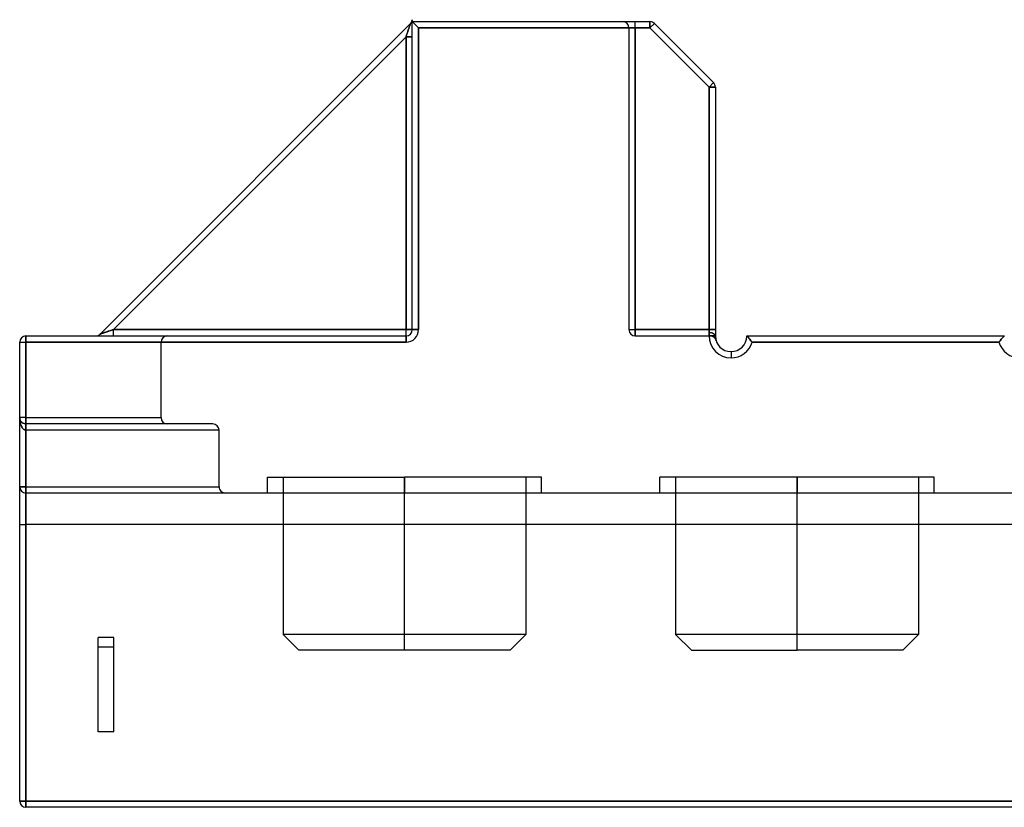
# Model space of a CAD drawing. Units: millimetres. Extents: x -170 to 170, y -45 to 130.
# Drawn here: x 63 to 94, y -25 to 0 of the extents above; entities that cross this region are included whole.
import ezdxf

# ---------------------------------------------------------------- set-up
doc = ezdxf.new("R2010")
doc.units = ezdxf.units.MM
doc.layers.add('MAIN-1', color=7, linetype='Continuous')
doc.layers.add('MAIN-2', color=7, linetype='Continuous')

msp = doc.modelspace()

# ---------------------------------------------------------------- linework, layer by layer
at = {"layer": 'MAIN-1'}
for p, q in [((75.232, 0.001), (75.227, -0.01)), ((75.237, 0.012), (75.232, 0.001)), ((75.232, 0), (75.233, 0)), ((75.233, 0), (75.237, 0)), ((75.241, 0.024), (75.237, 0.012)), ((75.237, 0), (75.241, 0)), ((75.244, 0.036), (75.241, 0.024)), ((75.241, 0), (75.245, 0)), ((75.247, 0.048), (75.244, 0.036)), ((75.245, 0), (75.249, 0)), ((75.249, 0.061), (75.247, 0.048)), ((75.249, 0), (75.25, 0)), ((75.25, 0), (82.817, 0)), ((75.25, -9.8), (75.25, 0)), ((75.25, 0), (75.25, 0)), ((82.817, 0), (82.817, -0.2)), ((65.309, -9.941), (75.191, -0.059)), ((75.104, -0.32), (75.113, -0.293)), ((75.113, -0.293), (75.122, -0.267)), ((75.122, -0.267), (75.131, -0.241)), ((75.131, -0.241), (75.139, -0.217)), ((75.139, -0.217), (75.146, -0.194)), ((75.146, -0.194), (75.154, -0.172)), ((75.154, -0.172), (75.16, -0.152)), ((75.16, -0.152), (75.166, -0.134)), ((75.166, -0.134), (75.172, -0.118)), ((75.172, -0.118), (75.176, -0.103)), ((75.176, -0.103), (75.181, -0.091)), ((75.181, -0.091), (75.184, -0.081)), ((75.184, -0.081), (75.187, -0.073)), ((75.187, -0.073), (75.189, -0.066)), ((75.189, -0.066), (75.19, -0.062)), ((75.19, -0.062), (75.191, -0.059)), ((75.2, -0.05), (75.191, -0.059)), ((75.191, -0.059), (75.191, -0.059)), ((75.207, -0.041), (75.2, -0.05)), ((75.214, -0.031), (75.207, -0.041)), ((75.221, -0.021), (75.214, -0.031)), ((75.227, -0.01), (75.221, -0.021)), ((75.25, 0), (75.251, -0.001)), ((75.251, -0.001), (75.253, -0.003)), ((75.253, -0.003), (75.255, -0.005)), ((75.255, -0.005), (75.258, -0.008)), ((75.258, -0.008), (75.261, -0.011)), ((75.261, -0.011), (75.265, -0.015)), ((75.265, -0.015), (75.27, -0.02)), ((75.27, -0.02), (75.276, -0.026)), ((75.276, -0.026), (75.282, -0.032)), ((75.282, -0.032), (75.289, -0.039)), ((75.289, -0.039), (75.296, -0.046)), ((75.296, -0.046), (75.304, -0.054)), ((75.304, -0.054), (75.313, -0.063)), ((75.313, -0.063), (75.322, -0.072)), ((75.322, -0.072), (75.332, -0.082)), ((75.332, -0.082), (75.342, -0.092)), ((75.342, -0.092), (75.352, -0.102)), ((75.352, -0.102), (75.363, -0.113)), ((75.363, -0.113), (75.374, -0.124)), ((75.374, -0.124), (75.385, -0.135)), ((75.385, -0.135), (75.396, -0.146)), ((75.396, -0.146), (75.407, -0.157)), ((75.407, -0.157), (75.418, -0.168)), ((75.418, -0.168), (75.429, -0.179)), ((75.429, -0.179), (75.439, -0.189)), ((75.439, -0.189), (75.45, -0.2)), ((82.817, -0.2), (75.45, -0.2)), ((75.45, -0.2), (75.45, -9.8)), ((82.959, -0.059), (82.817, -0.2)), ((84.7, -2.083), (82.817, -0.2)), ((82.959, -0.059), (84.841, -1.941)), ((75.05, -0.483), (65.733, -9.8)), ((75.05, -0.483), (75.059, -0.456)), ((75.05, -9.8), (75.05, -0.483)), ((75.25, -0.483), (75.05, -0.483)), ((75.059, -0.456), (75.068, -0.43)), ((75.068, -0.43), (75.077, -0.402)), ((75.077, -0.402), (75.086, -0.375)), ((75.086, -0.375), (75.095, -0.347)), ((75.095, -0.347), (75.104, -0.32)), ((84.841, -1.941), (84.7, -2.083)), ((84.7, -10), (84.7, -2.083)), ((84.9, -2.083), (84.7, -2.083)), ((84.9, -2.083), (84.9, -10)), ((62.95, -10), (75.05, -10)), ((62.95, -10), (62.95, -10.2)), ((65.309, -9.941), (65.309, -9.941)), ((65.309, -9.941), (65.31, -9.941)), ((65.31, -9.941), (65.313, -9.94)), ((65.313, -9.94), (65.316, -9.939)), ((65.316, -9.939), (65.321, -9.937)), ((65.321, -9.937), (65.326, -9.936)), ((65.326, -9.936), (65.333, -9.933)), ((65.333, -9.933), (65.34, -9.931)), ((65.34, -9.931), (65.349, -9.928)), ((65.349, -9.928), (65.359, -9.925)), ((65.359, -9.925), (65.37, -9.921)), ((65.37, -9.921), (65.382, -9.917)), ((65.382, -9.917), (65.396, -9.912)), ((65.396, -9.912), (65.41, -9.908)), ((65.41, -9.908), (65.425, -9.903)), ((65.425, -9.903), (65.441, -9.897)), ((65.441, -9.897), (65.458, -9.892)), ((65.458, -9.892), (65.475, -9.886)), ((65.475, -9.886), (65.494, -9.88)), ((65.494, -9.88), (65.513, -9.873)), ((65.513, -9.873), (65.532, -9.867)), ((65.532, -9.867), (65.552, -9.86)), ((65.552, -9.86), (65.572, -9.854)), ((65.572, -9.854), (65.592, -9.847)), ((65.592, -9.847), (65.612, -9.84)), ((65.612, -9.84), (65.633, -9.833)), ((65.633, -9.833), (65.653, -9.827)), ((65.653, -9.827), (65.673, -9.82)), ((65.673, -9.82), (65.693, -9.813)), ((65.693, -9.813), (65.713, -9.807)), ((65.713, -9.807), (65.733, -9.8)), ((65.733, -9.8), (75.05, -9.8)), ((65.733, -10), (65.733, -9.8)), ((75.05, -10), (75.05, -9.8)), ((75.25, -9.8), (75.05, -9.8)), ((75.05, -10), (75.05, -10.2)), ((75.25, -9.8), (75.45, -9.8)), ((84.9, -10), (84.7, -10)), ((85.9, -10), (94.1, -10)), ((85.9, -10), (85.909, -10.009)), ((85.909, -10.009), (85.931, -10.033)), ((94.091, -10.009), (94.069, -10.033)), ((94.1, -10), (94.091, -10.009)), ((62.75, -24.8), (62.75, -10.2)), ((62.75, -10.2), (62.95, -10.2)), ((75.05, -10.2), (62.95, -10.2)), ((62.95, -10.2), (62.95, -24.8)), ((85.931, -10.033), (85.963, -10.067)), ((85.963, -10.067), (85.998, -10.107)), ((85.998, -10.107), (86.034, -10.152)), ((86.034, -10.152), (86.071, -10.2)), ((93.929, -10.2), (86.071, -10.2)), ((93.966, -10.152), (93.929, -10.2)), ((94.002, -10.107), (93.966, -10.152)), ((94.037, -10.067), (94.002, -10.107)), ((94.069, -10.033), (94.037, -10.067)), ((62.75, -24.8), (62.95, -24.8)), ((62.95, -24.8), (137.05, -24.8)), ((62.95, -24.8), (62.95, -25)), ((137.05, -25), (62.95, -25))]:
    msp.add_line(p, q, dxfattribs=at)
for centre, radius, start, end in [((82.817, -0.2), 0.2, 45, 90), ((84.7, -2.083), 0.2, 0, 45), ((62.95, -10.2), 0.2, 90, 180), ((65.167, -9.8), 0.2, 270, 315), ((75.05, -9.8), 0.4, 270, 0), ((75.05, -9.8), 0.2, 270, 0), ((85.4, -10), 0.7, 180, 270), ((85.4, -10), 0.5, 180, 270), ((85.4, -10), 0.5, 270, 0), ((85.4, -10), 0.7, 270, 343.3984), ((94.6, -10), 0.7, 196.6015, 270), ((62.95, -24.8), 0.2, 180, 270)]:
    msp.add_arc(centre, radius, start, end, dxfattribs=at)
at = {"layer": 'MAIN-2'}
for p, q in [((75.232, 0), (75.235, 0.007)), ((75.232, 0), (75.235, 0.007)), ((75.235, 0.007), (75.238, 0.015)), ((75.235, 0.007), (75.238, 0.015)), ((75.238, 0.015), (75.241, 0.023)), ((75.238, 0.015), (75.241, 0.023)), ((75.241, 0.023), (75.243, 0.03)), ((75.241, 0.023), (75.243, 0.03)), ((75.243, 0.03), (75.245, 0.038)), ((75.243, 0.03), (75.245, 0.038)), ((75.245, 0.038), (75.247, 0.046)), ((75.245, 0.038), (75.247, 0.046)), ((75.247, 0.046), (75.248, 0.054)), ((75.247, 0.046), (75.248, 0.054)), ((75.248, 0.054), (75.249, 0.061)), ((75.248, 0.054), (75.249, 0.061)), ((75.248, -0.002), (75.25, 0)), ((75.25, 0), (75.25, 0)), ((75.25, 0), (75.25, 0)), ((75.25, 0), (75.25, 0)), ((75.25, 0), (75.25, 0)), ((75.25, 0), (75.25, 0)), ((75.25, 0), (75.25, 0)), ((81.95, 0), (81.95, 0)), ((81.95, 0), (81.95, 0)), ((81.95, 0), (81.95, 0)), ((81.95, 0), (81.95, 0)), ((82.35, -0.2), (82.35, 0)), ((82.35, -0.2), (82.35, 0)), ((82.35, -0.2), (82.35, 0)), ((82.35, -0.2), (82.35, 0)), ((82.35, -0.2), (82.35, 0)), ((82.35, -0.2), (82.35, 0)), ((82.35, -0.2), (82.35, 0)), ((82.35, -0.2), (82.35, 0)), ((82.817, 0), (82.817, 0)), ((82.817, 0), (82.817, 0)), ((82.817, 0), (82.817, 0)), ((82.817, 0), (82.817, 0)), ((82.817, 0), (82.817, 0)), ((82.817, 0), (82.817, -0.2)), ((82.817, -0.2), (82.817, 0)), ((82.817, -0.2), (82.817, 0)), ((82.817, -0.2), (82.817, 0)), ((82.817, -0.2), (82.817, 0)), ((82.817, -0.2), (82.817, 0)), ((82.817, -0.2), (82.817, 0)), ((82.817, -0.2), (82.817, 0)), ((82.817, -0.2), (82.817, 0)), ((75.104, -0.32), (75.113, -0.293)), ((75.11, -0.302), (75.104, -0.322)), ((75.11, -0.302), (75.104, -0.322)), ((75.117, -0.282), (75.11, -0.302)), ((75.117, -0.282), (75.11, -0.302)), ((75.113, -0.293), (75.122, -0.267)), ((75.123, -0.263), (75.117, -0.282)), ((75.123, -0.263), (75.117, -0.282)), ((75.122, -0.267), (75.131, -0.241)), ((75.13, -0.244), (75.123, -0.263)), ((75.13, -0.244), (75.123, -0.263)), ((75.136, -0.225), (75.13, -0.244)), ((75.136, -0.225), (75.13, -0.244)), ((75.131, -0.241), (75.139, -0.217)), ((75.142, -0.208), (75.136, -0.225)), ((75.142, -0.208), (75.136, -0.225)), ((75.139, -0.217), (75.146, -0.194)), ((75.147, -0.191), (75.142, -0.208)), ((75.147, -0.191), (75.142, -0.208)), ((75.146, -0.194), (75.154, -0.172)), ((75.153, -0.175), (75.147, -0.191)), ((75.153, -0.175), (75.147, -0.191)), ((75.158, -0.16), (75.153, -0.175)), ((75.158, -0.16), (75.153, -0.175)), ((75.154, -0.172), (75.16, -0.152)), ((75.162, -0.146), (75.158, -0.16)), ((75.162, -0.146), (75.158, -0.16)), ((75.16, -0.152), (75.166, -0.134)), ((75.167, -0.132), (75.162, -0.146)), ((75.167, -0.132), (75.162, -0.146)), ((75.166, -0.134), (75.172, -0.118)), ((75.171, -0.12), (75.167, -0.132)), ((75.171, -0.12), (75.167, -0.132)), ((75.175, -0.109), (75.171, -0.12)), ((75.175, -0.109), (75.171, -0.12)), ((75.172, -0.118), (75.176, -0.103)), ((75.178, -0.099), (75.175, -0.109)), ((75.178, -0.099), (75.175, -0.109)), ((75.176, -0.103), (75.181, -0.091)), ((75.181, -0.09), (75.178, -0.099)), ((75.181, -0.09), (75.178, -0.099)), ((75.181, -0.091), (75.184, -0.081)), ((75.183, -0.083), (75.181, -0.09)), ((75.183, -0.083), (75.181, -0.09)), ((75.186, -0.076), (75.183, -0.083)), ((75.186, -0.076), (75.183, -0.083)), ((75.184, -0.081), (75.187, -0.073)), ((75.187, -0.071), (75.186, -0.076)), ((75.187, -0.071), (75.186, -0.076)), ((75.187, -0.073), (75.189, -0.066)), ((75.189, -0.066), (75.187, -0.071)), ((75.189, -0.066), (75.187, -0.071)), ((75.189, -0.066), (75.19, -0.062)), ((75.19, -0.063), (75.189, -0.066)), ((75.19, -0.063), (75.189, -0.066)), ((75.19, -0.062), (75.191, -0.059)), ((75.191, -0.06), (75.19, -0.063)), ((75.191, -0.06), (75.19, -0.063)), ((75.191, -0.059), (75.209, -0.041)), ((75.191, -0.059), (75.191, -0.059)), ((75.191, -0.059), (75.191, -0.059)), ((75.191, -0.059), (75.191, -0.06)), ((75.191, -0.059), (75.191, -0.059)), ((75.191, -0.059), (75.191, -0.06)), ((75.209, -0.041), (75.224, -0.026)), ((75.224, -0.026), (75.235, -0.015)), ((75.235, -0.015), (75.243, -0.007)), ((75.243, -0.007), (75.248, -0.002)), ((75.251, -0.001), (75.25, 0)), ((75.253, -0.003), (75.251, -0.001)), ((75.255, -0.005), (75.253, -0.003)), ((75.258, -0.008), (75.255, -0.005)), ((75.261, -0.011), (75.258, -0.008)), ((75.265, -0.015), (75.261, -0.011)), ((75.27, -0.02), (75.265, -0.015)), ((75.276, -0.026), (75.27, -0.02)), ((75.282, -0.032), (75.276, -0.026)), ((75.289, -0.039), (75.282, -0.032)), ((75.296, -0.046), (75.289, -0.039)), ((75.304, -0.054), (75.296, -0.046)), ((75.313, -0.063), (75.304, -0.054)), ((75.322, -0.072), (75.313, -0.063)), ((75.332, -0.082), (75.322, -0.072)), ((75.342, -0.092), (75.332, -0.082)), ((75.352, -0.102), (75.342, -0.092)), ((75.363, -0.113), (75.352, -0.102)), ((75.374, -0.124), (75.363, -0.113)), ((75.385, -0.135), (75.374, -0.124)), ((75.396, -0.146), (75.385, -0.135)), ((75.407, -0.157), (75.396, -0.146)), ((75.418, -0.168), (75.407, -0.157)), ((75.429, -0.179), (75.418, -0.168)), ((75.439, -0.189), (75.429, -0.179)), ((75.45, -0.2), (75.439, -0.189)), ((75.45, -9.8), (75.45, -0.2)), ((75.45, -0.2), (82.817, -0.2)), ((82.15, -0.2), (82.15, -0.2)), ((82.15, -0.2), (82.15, -9.8)), ((82.15, -0.2), (82.15, -0.2)), ((82.15, -0.2), (82.15, -0.2)), ((82.15, -0.2), (82.15, -0.2)), ((82.15, -0.2), (82.35, -0.2)), ((82.15, -0.2), (82.35, -0.2)), ((82.15, -0.2), (82.35, -0.2)), ((82.15, -0.2), (82.35, -0.2)), ((82.15, -0.2), (82.35, -0.2)), ((82.15, -0.2), (82.35, -0.2)), ((82.15, -0.2), (82.35, -0.2)), ((82.15, -0.2), (82.35, -0.2)), ((82.35, -0.2), (82.817, -0.2)), ((82.35, -9.8), (82.35, -0.2)), ((82.817, -0.2), (82.35, -0.2)), ((82.35, -0.2), (82.35, -9.8)), ((82.35, -0.2), (82.817, -0.2)), ((82.35, -9.8), (82.35, -0.2)), ((82.817, -0.2), (82.35, -0.2)), ((82.35, -0.2), (82.35, -9.8)), ((82.35, -0.2), (82.817, -0.2)), ((82.35, -9.8), (82.35, -0.2)), ((82.817, -0.2), (82.35, -0.2)), ((82.35, -0.2), (82.35, -9.8)), ((82.35, -0.2), (82.817, -0.2)), ((82.35, -9.8), (82.35, -0.2)), ((82.817, -0.2), (82.35, -0.2)), ((82.35, -0.2), (82.35, -9.8)), ((82.959, -0.059), (82.817, -0.2)), ((82.817, -0.2), (82.959, -0.059)), ((82.959, -0.059), (82.817, -0.2)), ((82.817, -0.2), (82.959, -0.059)), ((82.959, -0.059), (82.817, -0.2)), ((82.817, -0.2), (82.959, -0.059)), ((82.959, -0.059), (82.817, -0.2)), ((82.817, -0.2), (82.959, -0.059)), ((82.817, -0.2), (82.959, -0.059)), ((82.817, -0.2), (84.7, -2.083)), ((82.817, -0.2), (84.7, -2.083)), ((84.7, -2.083), (82.817, -0.2)), ((82.817, -0.2), (84.7, -2.083)), ((84.7, -2.083), (82.817, -0.2)), ((82.817, -0.2), (84.7, -2.083)), ((84.7, -2.083), (82.817, -0.2)), ((82.817, -0.2), (84.7, -2.083)), ((84.7, -2.083), (82.817, -0.2)), ((82.959, -0.059), (82.959, -0.059)), ((82.959, -0.059), (82.959, -0.059)), ((82.959, -0.059), (82.959, -0.059)), ((82.959, -0.059), (82.959, -0.059)), ((82.959, -0.059), (82.959, -0.059)), ((65.733, -9.8), (75.05, -0.483)), ((75.05, -0.483), (65.733, -9.8)), ((65.733, -9.8), (75.05, -0.483)), ((75.05, -0.483), (75.059, -0.456)), ((75.057, -0.463), (75.05, -0.483)), ((75.057, -0.463), (75.05, -0.483)), ((75.05, -0.483), (75.05, -9.8)), ((75.05, -9.8), (75.05, -0.483)), ((75.05, -0.483), (75.05, -9.8)), ((75.05, -0.483), (75.25, -0.483)), ((75.25, -0.483), (75.05, -0.483)), ((75.25, -0.483), (75.05, -0.483)), ((75.063, -0.443), (75.057, -0.463)), ((75.063, -0.443), (75.057, -0.463)), ((75.059, -0.456), (75.068, -0.43)), ((75.07, -0.423), (75.063, -0.443)), ((75.07, -0.423), (75.063, -0.443)), ((75.068, -0.43), (75.077, -0.402)), ((75.077, -0.403), (75.07, -0.423)), ((75.077, -0.403), (75.07, -0.423)), ((75.077, -0.402), (75.086, -0.375)), ((75.083, -0.383), (75.077, -0.403)), ((75.083, -0.383), (75.077, -0.403)), ((75.09, -0.362), (75.083, -0.383)), ((75.09, -0.362), (75.083, -0.383)), ((75.086, -0.375), (75.095, -0.347)), ((75.097, -0.342), (75.09, -0.362)), ((75.097, -0.342), (75.09, -0.362)), ((75.095, -0.347), (75.104, -0.32)), ((75.104, -0.322), (75.097, -0.342)), ((75.104, -0.322), (75.097, -0.342)), ((84.7, -2.083), (84.841, -1.941)), ((84.841, -1.941), (84.7, -2.083)), ((84.7, -2.083), (84.841, -1.941)), ((84.841, -1.941), (84.7, -2.083)), ((84.841, -1.941), (84.7, -2.083)), ((84.841, -1.941), (84.7, -2.083)), ((84.7, -2.083), (84.841, -1.941)), ((84.7, -2.083), (84.841, -1.941)), ((84.7, -2.083), (84.841, -1.941)), ((84.7, -2.083), (84.7, -10)), ((84.7, -2.083), (84.7, -9.8)), ((84.7, -9.8), (84.7, -2.083)), ((84.7, -2.083), (84.7, -9.8)), ((84.7, -9.8), (84.7, -2.083)), ((84.7, -2.083), (84.7, -9.8)), ((84.7, -9.8), (84.7, -2.083)), ((84.7, -2.083), (84.7, -9.8)), ((84.7, -9.8), (84.7, -2.083)), ((84.9, -2.083), (84.7, -2.083)), ((84.7, -2.083), (84.9, -2.083)), ((84.9, -2.083), (84.7, -2.083)), ((84.7, -2.083), (84.9, -2.083)), ((84.9, -2.083), (84.7, -2.083)), ((84.9, -2.083), (84.7, -2.083)), ((84.9, -2.083), (84.7, -2.083)), ((84.9, -2.083), (84.7, -2.083)), ((84.9, -2.083), (84.7, -2.083)), ((84.841, -1.941), (84.841, -1.941)), ((84.841, -1.941), (84.841, -1.941)), ((84.841, -1.941), (84.841, -1.941)), ((84.841, -1.941), (84.841, -1.941)), ((84.841, -1.941), (84.841, -1.941)), ((84.9, -2.083), (84.9, -2.083)), ((84.9, -2.083), (84.9, -2.083)), ((84.9, -2.083), (84.9, -2.083)), ((84.9, -2.083), (84.9, -2.083)), ((84.9, -2.083), (84.9, -2.083)), ((62.95, -10), (62.95, -10)), ((62.95, -10), (62.95, -10)), ((62.95, -10.2), (62.95, -10)), ((65.167, -10), (65.167, -10)), ((65.167, -10), (65.167, -10)), ((65.312, -9.94), (65.309, -9.941)), ((65.309, -9.941), (65.309, -9.941)), ((65.309, -9.941), (65.309, -9.941)), ((65.309, -9.941), (65.309, -9.941)), ((65.309, -9.941), (65.309, -9.941)), ((65.309, -9.941), (65.31, -9.941)), ((65.309, -9.941), (65.309, -9.941)), ((65.309, -9.941), (65.31, -9.941)), ((65.31, -9.941), (65.313, -9.94)), ((65.31, -9.941), (65.313, -9.94)), ((65.316, -9.939), (65.312, -9.94)), ((65.313, -9.94), (65.316, -9.939)), ((65.313, -9.94), (65.316, -9.939)), ((65.323, -9.937), (65.316, -9.939)), ((65.316, -9.939), (65.321, -9.937)), ((65.316, -9.939), (65.321, -9.937)), ((65.321, -9.937), (65.326, -9.936)), ((65.321, -9.937), (65.326, -9.936)), ((65.331, -9.934), (65.323, -9.937)), ((65.326, -9.936), (65.333, -9.933)), ((65.326, -9.936), (65.333, -9.933)), ((65.341, -9.931), (65.331, -9.934)), ((65.333, -9.933), (65.34, -9.931)), ((65.333, -9.933), (65.34, -9.931)), ((65.34, -9.931), (65.349, -9.928)), ((65.34, -9.931), (65.349, -9.928)), ((65.353, -9.926), (65.341, -9.931)), ((65.349, -9.928), (65.359, -9.925)), ((65.349, -9.928), (65.359, -9.925)), ((65.368, -9.922), (65.353, -9.926)), ((65.359, -9.925), (65.37, -9.921)), ((65.359, -9.925), (65.37, -9.921)), ((65.384, -9.916), (65.368, -9.922)), ((65.37, -9.921), (65.382, -9.917)), ((65.37, -9.921), (65.382, -9.917)), ((65.382, -9.917), (65.396, -9.912)), ((65.382, -9.917), (65.396, -9.912)), ((65.402, -9.91), (65.384, -9.916)), ((65.396, -9.912), (65.41, -9.908)), ((65.396, -9.912), (65.41, -9.908)), ((65.422, -9.904), (65.402, -9.91)), ((65.41, -9.908), (65.425, -9.903)), ((65.41, -9.908), (65.425, -9.903)), ((65.444, -9.896), (65.422, -9.904)), ((65.425, -9.903), (65.441, -9.897)), ((65.425, -9.903), (65.441, -9.897)), ((65.441, -9.897), (65.458, -9.892)), ((65.441, -9.897), (65.458, -9.892)), ((65.467, -9.889), (65.444, -9.896)), ((65.458, -9.892), (65.475, -9.886)), ((65.458, -9.892), (65.475, -9.886)), ((65.491, -9.881), (65.467, -9.889)), ((65.475, -9.886), (65.494, -9.88)), ((65.475, -9.886), (65.494, -9.88)), ((65.517, -9.872), (65.491, -9.881)), ((65.494, -9.88), (65.513, -9.873)), ((65.494, -9.88), (65.513, -9.873)), ((65.513, -9.873), (65.532, -9.867)), ((65.513, -9.873), (65.532, -9.867)), ((65.543, -9.863), (65.517, -9.872)), ((65.532, -9.867), (65.552, -9.86)), ((65.532, -9.867), (65.552, -9.86)), ((65.57, -9.854), (65.543, -9.863)), ((65.552, -9.86), (65.572, -9.854)), ((65.552, -9.86), (65.572, -9.854)), ((65.597, -9.845), (65.57, -9.854)), ((65.572, -9.854), (65.592, -9.847)), ((65.572, -9.854), (65.592, -9.847)), ((65.592, -9.847), (65.612, -9.84)), ((65.592, -9.847), (65.612, -9.84)), ((65.625, -9.836), (65.597, -9.845)), ((65.612, -9.84), (65.633, -9.833)), ((65.612, -9.84), (65.633, -9.833)), ((65.652, -9.827), (65.625, -9.836)), ((65.633, -9.833), (65.653, -9.827)), ((65.633, -9.833), (65.653, -9.827)), ((65.68, -9.818), (65.652, -9.827)), ((65.653, -9.827), (65.673, -9.82)), ((65.653, -9.827), (65.673, -9.82)), ((65.673, -9.82), (65.693, -9.813)), ((65.673, -9.82), (65.693, -9.813)), ((65.706, -9.809), (65.68, -9.818)), ((65.693, -9.813), (65.713, -9.807)), ((65.693, -9.813), (65.713, -9.807)), ((65.733, -9.8), (65.706, -9.809)), ((65.713, -9.807), (65.733, -9.8)), ((65.713, -9.807), (65.733, -9.8)), ((75.05, -9.8), (65.733, -9.8)), ((65.733, -9.8), (75.05, -9.8)), ((75.05, -9.8), (65.733, -9.8)), ((65.733, -10), (65.733, -9.8)), ((65.733, -10), (65.733, -9.8)), ((65.733, -10), (65.733, -9.8)), ((75.05, -10), (75.05, -9.8)), ((75.05, -10), (75.05, -9.8)), ((75.05, -10), (75.05, -9.8)), ((75.05, -9.8), (75.25, -9.8)), ((75.25, -9.8), (75.05, -9.8)), ((75.25, -9.8), (75.05, -9.8)), ((75.05, -10), (75.05, -10)), ((75.05, -10), (75.05, -10)), ((75.05, -10), (75.05, -10)), ((75.05, -10.2), (75.05, -10)), ((75.25, -9.8), (75.25, -9.8)), ((75.25, -9.8), (75.25, -9.8)), ((75.25, -9.8), (75.25, -9.8)), ((75.45, -9.8), (75.25, -9.8)), ((82.15, -9.8), (82.15, -9.8)), ((82.15, -9.8), (82.15, -9.8)), ((82.15, -9.8), (82.15, -9.8)), ((82.15, -9.8), (82.15, -9.8)), ((82.15, -9.8), (82.35, -9.8)), ((82.15, -9.8), (82.35, -9.8)), ((82.15, -9.8), (82.35, -9.8)), ((82.15, -9.8), (82.35, -9.8)), ((82.15, -9.8), (82.35, -9.8)), ((82.15, -9.8), (82.35, -9.8)), ((82.15, -9.8), (82.35, -9.8)), ((82.15, -9.8), (82.35, -9.8)), ((84.7, -9.8), (82.35, -9.8)), ((82.35, -9.8), (84.7, -9.8)), ((84.7, -9.8), (82.35, -9.8)), ((82.35, -9.8), (84.7, -9.8)), ((84.7, -9.8), (82.35, -9.8)), ((82.35, -9.8), (84.7, -9.8)), ((84.7, -9.8), (82.35, -9.8)), ((82.35, -9.8), (84.7, -9.8)), ((82.35, -9.8), (82.35, -10)), ((82.35, -9.8), (82.35, -10)), ((82.35, -9.8), (82.35, -10)), ((82.35, -9.8), (82.35, -10)), ((82.35, -10), (82.35, -9.8)), ((82.35, -9.8), (82.35, -10)), ((82.35, -10), (82.35, -9.8)), ((82.35, -10), (82.35, -9.8)), ((82.35, -10), (82.35, -10)), ((82.35, -10), (84.729, -10)), ((82.35, -10), (82.35, -10)), ((82.35, -10), (82.35, -10)), ((82.35, -10), (82.35, -10)), ((84.7, -9.9), (84.7, -9.8)), ((84.7, -9.9), (84.7, -9.8)), ((84.7, -9.9), (84.7, -9.8)), ((84.7, -9.9), (84.7, -9.8)), ((84.7, -9.8), (84.7, -9.9)), ((84.7, -9.8), (84.7, -9.9)), ((84.7, -9.8), (84.7, -9.9)), ((84.7, -9.8), (84.7, -9.9)), ((84.9, -9.8), (84.7, -9.8)), ((84.7, -9.8), (84.9, -9.8)), ((84.7, -9.8), (84.9, -9.8)), ((84.9, -9.8), (84.7, -9.8)), ((84.7, -9.8), (84.9, -9.8)), ((84.9, -9.8), (84.7, -9.8)), ((84.9, -9.8), (84.7, -9.8)), ((84.9, -9.8), (84.7, -9.8)), ((84.702, -9.929), (84.7, -9.9)), ((84.702, -9.929), (84.7, -9.9)), ((84.702, -9.929), (84.7, -9.9)), ((84.702, -9.929), (84.7, -9.9)), ((84.7, -9.9), (84.702, -9.929)), ((84.7, -9.9), (84.702, -9.929)), ((84.7, -9.9), (84.702, -9.929)), ((84.7, -9.9), (84.702, -9.929)), ((84.7, -10), (84.9, -10)), ((84.708, -9.953), (84.702, -9.929)), ((84.708, -9.953), (84.702, -9.929)), ((84.708, -9.953), (84.702, -9.929)), ((84.708, -9.953), (84.702, -9.929)), ((84.702, -9.929), (84.708, -9.953)), ((84.702, -9.929), (84.708, -9.953)), ((84.702, -9.929), (84.708, -9.953)), ((84.702, -9.929), (84.708, -9.953)), ((84.715, -9.973), (84.708, -9.953)), ((84.715, -9.973), (84.708, -9.953)), ((84.715, -9.973), (84.708, -9.953)), ((84.715, -9.973), (84.708, -9.953)), ((84.708, -9.953), (84.715, -9.973)), ((84.708, -9.953), (84.715, -9.973)), ((84.708, -9.953), (84.715, -9.973)), ((84.708, -9.953), (84.715, -9.973)), ((84.722, -9.988), (84.715, -9.973)), ((84.722, -9.988), (84.715, -9.973)), ((84.722, -9.988), (84.715, -9.973)), ((84.722, -9.988), (84.715, -9.973)), ((84.715, -9.973), (84.722, -9.988)), ((84.715, -9.973), (84.722, -9.988)), ((84.715, -9.973), (84.722, -9.988)), ((84.715, -9.973), (84.722, -9.988)), ((84.727, -9.997), (84.722, -9.988)), ((84.727, -9.997), (84.722, -9.988)), ((84.727, -9.997), (84.722, -9.988)), ((84.727, -9.997), (84.722, -9.988)), ((84.722, -9.988), (84.727, -9.997)), ((84.722, -9.988), (84.727, -9.997)), ((84.722, -9.988), (84.727, -9.997)), ((84.722, -9.988), (84.727, -9.997)), ((84.729, -10), (84.727, -9.997)), ((84.729, -10), (84.727, -9.997)), ((84.729, -10), (84.727, -9.997)), ((84.729, -10), (84.727, -9.997)), ((84.727, -9.997), (84.729, -10)), ((84.727, -9.997), (84.729, -10)), ((84.727, -9.997), (84.729, -10)), ((84.727, -9.997), (84.729, -10)), ((84.729, -10), (84.729, -10)), ((84.729, -10), (84.729, -10)), ((84.729, -10), (84.729, -10)), ((84.729, -10), (84.729, -10)), ((84.9, -10), (84.9, -10)), ((84.9, -10), (84.9, -10)), ((84.9, -10), (84.9, -10)), ((84.9, -10), (84.9, -10)), ((84.9, -10), (84.9, -10)), ((84.9, -10.011), (84.9, -10)), ((84.9, -10.011), (84.9, -10)), ((84.9, -10.011), (84.9, -10)), ((84.9, -10.011), (84.9, -10)), ((84.901, -10.022), (84.9, -10.011)), ((84.901, -10.022), (84.9, -10.011)), ((84.901, -10.022), (84.9, -10.011)), ((84.901, -10.022), (84.9, -10.011)), ((84.901, -10.034), (84.901, -10.022)), ((84.901, -10.034), (84.901, -10.022)), ((84.901, -10.034), (84.901, -10.022)), ((84.901, -10.034), (84.901, -10.022)), ((85.9, -10), (85.9, -10)), ((85.909, -10.009), (85.9, -10)), ((85.931, -10.033), (85.909, -10.009)), ((94.069, -10.033), (94.091, -10.009)), ((94.091, -10.009), (94.1, -10)), ((94.1, -10), (94.1, -10)), ((62.75, -10.2), (62.75, -10.2)), ((62.75, -10.2), (62.75, -10.2)), ((62.75, -10.2), (62.941, -10.2)), ((62.75, -10.2), (62.95, -10.2)), ((62.75, -10.2), (62.941, -10.2)), ((62.941, -10.2), (67.25, -10.2)), ((62.941, -12.6), (62.941, -10.2)), ((67.25, -10.2), (62.941, -10.2)), ((62.941, -10.2), (62.941, -12.6)), ((62.95, -24.8), (62.95, -10.2)), ((62.95, -10.2), (75.05, -10.2)), ((67.25, -12.6), (67.25, -10.2)), ((84.902, -10.045), (84.901, -10.034)), ((84.902, -10.045), (84.901, -10.034)), ((84.902, -10.045), (84.901, -10.034)), ((84.902, -10.045), (84.901, -10.034)), ((84.903, -10.055), (84.902, -10.045)), ((84.903, -10.055), (84.902, -10.045)), ((84.903, -10.055), (84.902, -10.045)), ((84.903, -10.055), (84.902, -10.045)), ((84.904, -10.065), (84.903, -10.055)), ((84.904, -10.065), (84.903, -10.055)), ((84.904, -10.065), (84.903, -10.055)), ((84.904, -10.065), (84.903, -10.055)), ((84.913, -10.115), (84.912, -10.109)), ((84.914, -10.12), (84.913, -10.115)), ((84.916, -10.124), (84.914, -10.12)), ((84.917, -10.128), (84.916, -10.124)), ((84.917, -10.132), (84.917, -10.128)), ((84.918, -10.135), (84.917, -10.132)), ((84.921, -10.142), (84.921, -10.142)), ((84.921, -10.142), (84.921, -10.142)), ((84.921, -10.142), (84.921, -10.142)), ((84.921, -10.142), (84.921, -10.142)), ((84.921, -10.142), (84.921, -10.142)), ((84.921, -10.142), (84.921, -10.142)), ((84.921, -10.142), (84.921, -10.142)), ((84.921, -10.142), (84.921, -10.142)), ((84.921, -10.143), (84.921, -10.143)), ((84.921, -10.143), (84.921, -10.143)), ((84.921, -10.143), (84.921, -10.143)), ((84.921, -10.143), (84.921, -10.143)), ((85.963, -10.067), (85.931, -10.033)), ((85.998, -10.107), (85.963, -10.067)), ((86.034, -10.152), (85.998, -10.107)), ((86.071, -10.2), (86.034, -10.152)), ((86.071, -10.2), (93.929, -10.2)), ((93.929, -10.2), (93.966, -10.152)), ((93.966, -10.152), (94.002, -10.107)), ((94.002, -10.107), (94.037, -10.067)), ((94.037, -10.067), (94.069, -10.033)), ((85.4, -10.5), (85.4, -10.7)), ((62.75, -12.6), (62.75, -12.6)), ((62.75, -12.6), (62.75, -12.6)), ((62.75, -12.6), (62.751, -12.63)), ((62.75, -12.609), (62.75, -12.6)), ((62.941, -12.6), (62.75, -12.6)), ((62.941, -12.6), (62.75, -12.6)), ((62.75, -12.618), (62.75, -12.6)), ((62.75, -12.607), (62.751, -12.621)), ((62.751, -12.618), (62.75, -12.609)), ((62.751, -12.637), (62.75, -12.618)), ((62.752, -12.628), (62.751, -12.618)), ((62.751, -12.621), (62.753, -12.634)), ((62.751, -12.63), (62.752, -12.66)), ((62.752, -12.655), (62.751, -12.637)), ((62.753, -12.637), (62.752, -12.628)), ((62.753, -12.674), (62.752, -12.655)), ((62.752, -12.66), (62.755, -12.691)), ((62.753, -12.634), (62.757, -12.651)), ((62.755, -12.646), (62.753, -12.637)), ((62.755, -12.693), (62.753, -12.674)), ((62.758, -12.656), (62.755, -12.646)), ((62.755, -12.691), (62.759, -12.722)), ((62.758, -12.712), (62.755, -12.693)), ((62.757, -12.651), (62.762, -12.667)), ((62.761, -12.665), (62.758, -12.656)), ((62.761, -12.731), (62.758, -12.712)), ((62.759, -12.722), (62.765, -12.752)), ((62.764, -12.675), (62.761, -12.665)), ((62.764, -12.749), (62.761, -12.731)), ((62.762, -12.667), (62.768, -12.683)), ((62.768, -12.684), (62.764, -12.675)), ((62.768, -12.768), (62.764, -12.749)), ((62.765, -12.752), (62.772, -12.782)), ((62.768, -12.683), (62.776, -12.698)), ((62.773, -12.693), (62.768, -12.684)), ((62.773, -12.786), (62.768, -12.768)), ((62.772, -12.782), (62.78, -12.812)), ((62.778, -12.702), (62.773, -12.693)), ((62.778, -12.804), (62.773, -12.786)), ((62.776, -12.698), (62.785, -12.713)), ((62.784, -12.711), (62.778, -12.702)), ((62.784, -12.822), (62.778, -12.804)), ((62.78, -12.812), (62.79, -12.84)), ((62.79, -12.719), (62.784, -12.711)), ((62.79, -12.839), (62.784, -12.822)), ((62.785, -12.713), (62.795, -12.727)), ((62.796, -12.728), (62.79, -12.719)), ((62.796, -12.855), (62.79, -12.839)), ((62.79, -12.84), (62.801, -12.866)), ((62.795, -12.727), (62.802, -12.735)), ((62.803, -12.735), (62.796, -12.728)), ((62.802, -12.735), (62.809, -12.742)), ((62.81, -12.743), (62.803, -12.735)), ((62.806, -12.739), (62.814, -12.746)), ((62.818, -12.75), (62.81, -12.743)), ((62.814, -12.746), (62.825, -12.754)), ((62.826, -12.757), (62.818, -12.75)), ((62.825, -12.754), (62.836, -12.763)), ((62.834, -12.763), (62.826, -12.757)), ((62.827, -12.758), (62.834, -12.763)), ((62.843, -12.769), (62.834, -12.763)), ((62.834, -12.763), (62.84, -12.767)), ((62.836, -12.763), (62.845, -12.769)), ((62.84, -12.767), (62.847, -12.771)), ((62.851, -12.774), (62.843, -12.769)), ((62.845, -12.769), (62.849, -12.773)), ((62.849, -12.773), (62.847, -12.771)), ((62.847, -12.771), (62.853, -12.775)), ((62.861, -12.779), (62.851, -12.774)), ((62.853, -12.775), (62.86, -12.779)), ((62.86, -12.779), (62.867, -12.782)), ((62.87, -12.783), (62.861, -12.779)), ((62.879, -12.787), (62.87, -12.783)), ((62.888, -12.79), (62.879, -12.787)), ((62.898, -12.793), (62.888, -12.79)), ((62.907, -12.795), (62.898, -12.793)), ((62.916, -12.797), (62.907, -12.795)), ((62.926, -12.799), (62.916, -12.797)), ((62.935, -12.799), (62.926, -12.799)), ((62.944, -12.8), (62.935, -12.799)), ((62.941, -12.6), (67.25, -12.6)), ((62.95, -12.8), (62.95, -12.8)), ((68.9, -12.8), (62.95, -12.8)), ((62.95, -12.8), (62.95, -12.8)), ((62.803, -12.871), (62.796, -12.855)), ((62.801, -12.866), (62.813, -12.89)), ((62.81, -12.886), (62.803, -12.871)), ((62.818, -12.9), (62.81, -12.886)), ((62.813, -12.89), (62.825, -12.913)), ((62.826, -12.914), (62.818, -12.9)), ((62.825, -12.913), (62.839, -12.933)), ((62.834, -12.926), (62.826, -12.914)), ((62.843, -12.938), (62.834, -12.926)), ((62.839, -12.933), (62.853, -12.95)), ((62.851, -12.948), (62.843, -12.938)), ((62.861, -12.958), (62.851, -12.948)), ((62.853, -12.95), (62.868, -12.965)), ((62.87, -12.966), (62.861, -12.958)), ((62.868, -12.965), (62.883, -12.977)), ((62.879, -12.974), (62.87, -12.966)), ((62.888, -12.98), (62.879, -12.974)), ((62.883, -12.977), (62.899, -12.987)), ((62.898, -12.986), (62.888, -12.98)), ((62.907, -12.991), (62.898, -12.986)), ((62.899, -12.987), (62.914, -12.993)), ((62.916, -12.994), (62.907, -12.991)), ((62.914, -12.993), (62.929, -12.998)), ((62.926, -12.997), (62.916, -12.994)), ((62.935, -12.999), (62.926, -12.997)), ((62.929, -12.998), (62.944, -13)), ((62.944, -13), (62.935, -12.999)), ((62.944, -13), (62.944, -14.8)), ((62.944, -14.8), (62.944, -13)), ((69.1, -13), (62.957, -13)), ((69.1, -14.8), (69.1, -13)), ((70.635, -14.5), (75, -14.5)), ((70.635, -15), (70.635, -14.5)), ((71.135, -14.5), (71.135, -19.5)), ((75, -19.5), (75, -14.5)), ((75, -19.5), (75, -14.5)), ((75, -14.5), (75, -15)), ((75, -14.5), (75, -15)), ((79.365, -14.5), (75, -14.5)), ((78.865, -14.5), (78.865, -19.5)), ((79.365, -15), (79.365, -14.5)), ((87.5, -14.5), (83.135, -14.5)), ((83.135, -15), (83.135, -14.5)), ((83.635, -14.5), (83.635, -19.5)), ((87.5, -19.5), (87.5, -14.5)), ((87.5, -19.5), (87.5, -14.5)), ((87.5, -14.5), (87.5, -15)), ((87.5, -14.5), (87.5, -15)), ((91.865, -14.5), (87.5, -14.5)), ((91.365, -14.5), (91.365, -19.5)), ((91.865, -15), (91.865, -14.5)), ((62.75, -14.8), (62.75, -14.8)), ((62.75, -14.8), (62.75, -14.8)), ((62.944, -14.8), (62.75, -14.8)), ((62.75, -14.8), (62.944, -14.8)), ((62.944, -14.8), (69.1, -14.8)), ((62.95, -16), (62.95, -15)), ((137.05, -15), (62.95, -15)), ((62.95, -15), (62.95, -15)), ((62.95, -15), (62.95, -15)), ((62.95, -15), (62.95, -16)), ((62.75, -16), (62.95, -16)), ((62.75, -16), (62.95, -16)), ((62.95, -25), (62.95, -16)), ((137.05, -16), (62.95, -16)), ((137.05, -16), (62.95, -16)), ((62.95, -16), (62.95, -25)), ((65.25, -22.6), (65.25, -19.6)), ((65.75, -19.6), (65.25, -19.6)), ((65.75, -19.6), (65.25, -19.6)), ((65.75, -22.6), (65.75, -19.6)), ((75, -19.5), (71.135, -19.5)), ((71.135, -19.5), (71.635, -20)), ((75, -20), (75, -19.5)), ((75, -20), (75, -19.5)), ((78.865, -19.5), (75, -19.5)), ((78.365, -20), (78.865, -19.5)), ((87.5, -19.5), (83.635, -19.5)), ((83.635, -19.5), (84.135, -20)), ((87.5, -20), (87.5, -19.5)), ((87.5, -20), (87.5, -19.5)), ((91.365, -19.5), (87.5, -19.5)), ((90.865, -20), (91.365, -19.5)), ((65.75, -19.9), (65.25, -19.9)), ((65.75, -19.9), (65.25, -19.9)), ((75, -20), (71.635, -20)), ((78.365, -20), (75, -20)), ((84.135, -20), (87.5, -20)), ((90.865, -20), (87.5, -20)), ((65.75, -22.6), (65.25, -22.6)), ((65.75, -22.6), (65.25, -22.6)), ((62.75, -24.8), (62.75, -24.8)), ((62.75, -24.8), (62.75, -24.8)), ((62.95, -24.8), (62.75, -24.8)), ((137.05, -24.8), (62.95, -24.8)), ((62.95, -25), (62.95, -24.8)), ((62.95, -25), (62.95, -25)), ((62.95, -25), (62.95, -25))]:
    msp.add_line(p, q, dxfattribs=at)
for centre, radius, start, end in [((81.95, -0.2), 0.2, 0, 90), ((67.45, -10.2), 0.2, 90.0008, 180), ((75.05, -9.8), 0.4, 270, 0), ((82.35, -9.8), 0.2, 180, 270), ((85.4, -10), 0.7, 180, 270), ((84.729, -10.2), 0.2, 16.6016, 90), ((85.4, -10), 0.7, 270, 343.3984), ((94.6, -10), 0.7, 196.6015, 270), ((67.45, -12.6), 0.2, 180, 269.9992), ((68.9, -13), 0.2, 0, 89.9994), ((62.95, -14.8), 0.2, 180, 270), ((69.3, -14.8), 0.2, 180, 270.0009)]:
    msp.add_arc(centre, radius, start, end, dxfattribs=at)
for centre, major_axis, ratio, start_param, end_param in [((62.95, -10.2), (0, 0.2), 0.042553, 0, 1.570796), ((62.95, -10.2), (0, -0.2), 0.042553, -3.141593, -1.570796), ((84.7, -10), (0.2, 0), 0.5, 0, 1.570796), ((84.7, -10), (0.2, 0), 0.5, 0, 1.570796), ((84.7, -10), (-0.2, 0), 0.5, -3.141593, -1.570796), ((84.7, -10), (0.2, 0), 0.5, 0, 1.570796), ((84.7, -10), (-0.2, 0), 0.5, -3.141593, -1.570796), ((84.7, -10), (0.2, 0), 0.5, 0, 1.570796), ((84.7, -10), (-0.2, 0), 0.5, -3.141593, -1.570796), ((84.7, -10), (0.2, 0), 0.5, 0, 1.570796), ((62.95, -12.6), (0, -0.2), 0.042553, -1.570796, 0), ((62.95, -12.6), (0, 0.2), 0.042553, 1.570796, 3.141593), ((62.938, -13), (0.006, 0.2), 0.03052, -1.569864, 0), ((62.938, -13), (-0.006, -0.2), 0.03052, 1.571729, 3.141593), ((62.95, -13), (0, 0.2), 0.03252, -1.570796, 0), ((62.95, -13), (0, -0.2), 0.03252, 1.570796, 3.141593), ((62.95, -14.8), (0, -0.2), 0.030534, -1.570796, 0), ((62.95, -14.8), (0, 0.2), 0.030534, 1.570796, 3.141593)]:
    msp.add_ellipse(centre, major_axis=major_axis, ratio=ratio, start_param=start_param, end_param=end_param, dxfattribs=at)

doc.saveas('drawing.dxf')
